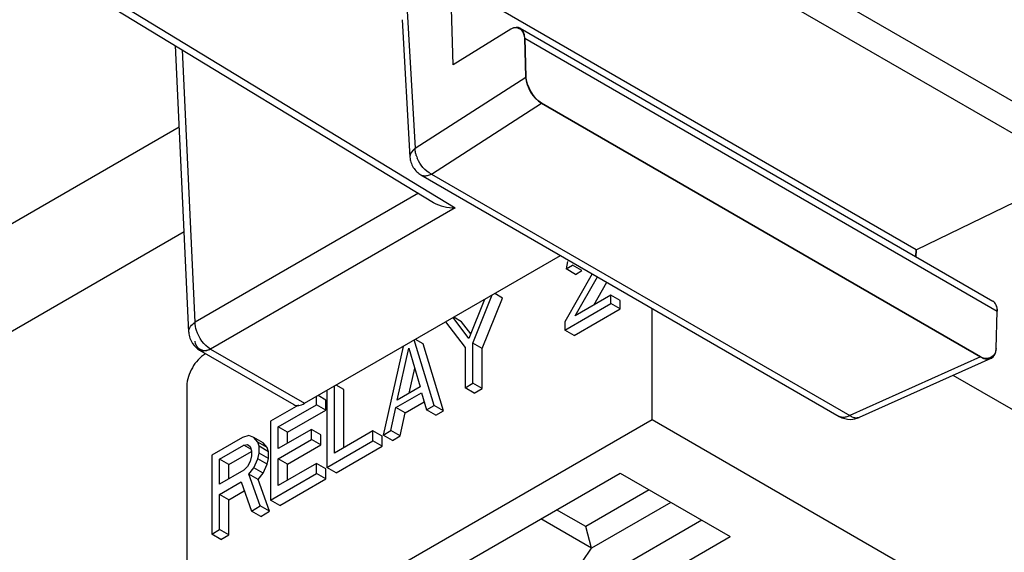
# Model space of a CAD drawing. Units: millimetres. Extents: x 0 to 841, y 0 to 594.
# Drawn here: x 727 to 731, y 238 to 240 of the extents above; entities that cross this region are included whole.
import ezdxf

# ---------------------------------------------------------------- set-up
doc = ezdxf.new("R2010")
doc.units = ezdxf.units.MM
doc.header["$LTSCALE"] = 46.255
doc.layers.get('0').update_dxf_attribs({"linetype": 'CONTINUOUS'})
for name, color, linetype in [('CURVES', 7, 'CONTINUOUS'), ('DRAFTS', 7, 'CONTINUOUS'), ('ROUNDS', 7, 'CONTINUOUS')]:
    doc.layers.add(name, color=color, linetype=linetype)

msp = doc.modelspace()

# ---------------------------------------------------------------- linework, layer by layer
at = {"color": 9, "linetype": 'CONTINUOUS'}
for p, q in [((727.2605, 239.9896), (721.5412, 236.6875)), ((727.2827, 239.5125), (721.7534, 236.3201))]:
    msp.add_line(p, q, dxfattribs=at)
at = {"color": 7, "linetype": 'CONTINUOUS'}
for p, q in [((729.0306, 239.3773), (729.0247, 239.3433)), ((729.0247, 239.3433), (729.0539, 239.3602)), ((729.0672, 239.3188), (729.0247, 239.3433)), ((729.0963, 239.3357), (729.0539, 239.3602)), ((729.0672, 239.3188), (729.0963, 239.3357)), ((729.144, 239.3216), (729.0189, 239.103)), ((729.0656, 239.1299), (729.1682, 239.3076)), ((729.1505, 239.179), (729.2107, 239.2831)), ((728.653, 239.2048), (728.5814, 239.0262)), ((728.5989, 239.0057), (728.688, 239.225)), ((728.6413, 238.9812), (728.7346, 239.2109)), ((728.7346, 239.2109), (728.6991, 239.2314)), ((729.2289, 239.2242), (729.0656, 239.1299)), ((729.2713, 239.1997), (729.2289, 239.2242)), ((729.2289, 239.186), (729.2289, 239.2242)), ((729.2713, 239.1615), (729.2713, 239.1997)), ((729.0189, 239.0648), (729.2289, 239.186)), ((729.0613, 239.0403), (729.2713, 239.1615)), ((729.2713, 239.1615), (729.2289, 239.186)), ((729.417, 238.6577), (729.417, 239.164)), ((728.5814, 239.0262), (728.5097, 239.1221)), ((728.548, 239.1031), (728.5125, 239.1236)), ((728.4748, 239.1019), (728.5639, 238.9855)), ((728.5898, 239.0472), (728.548, 239.1031)), ((729.0189, 239.103), (729.0189, 239.0648)), ((729.0613, 239.0403), (729.0189, 239.0648)), ((728.4239, 238.7212), (728.3326, 239.0198)), ((728.373, 239.0021), (728.3374, 239.0226)), ((728.2818, 238.9905), (728.1905, 238.5865)), ((728.2547, 238.7459), (728.3072, 238.9826)), ((728.3072, 238.9826), (728.3597, 238.8065)), ((728.4663, 238.6967), (728.373, 239.0021)), ((728.5639, 238.9855), (728.5639, 238.8021)), ((728.6413, 238.9812), (728.5989, 239.0057)), ((728.5989, 238.8223), (728.5989, 239.0057)), ((728.6413, 238.7978), (728.6413, 238.9812)), ((728.3096, 238.7775), (728.3346, 238.8905)), ((727.2957, 238.8096), (727.2957, 237.597)), ((727.9688, 238.5044), (727.9688, 238.8098)), ((728.0113, 238.7933), (727.9758, 238.8138)), ((728.0113, 238.5289), (728.0113, 238.7933)), ((728.3597, 238.8065), (728.2547, 238.7459)), ((728.5639, 238.8021), (728.5989, 238.8223)), ((728.6063, 238.7776), (728.5639, 238.8021)), ((728.6413, 238.7978), (728.5989, 238.8223)), ((728.6063, 238.7776), (728.6413, 238.7978)), ((727.8872, 238.7248), (727.8872, 238.7626)), ((727.9296, 238.7461), (727.8941, 238.7666)), ((727.9338, 238.7896), (727.9338, 238.4383)), ((728.2489, 238.7119), (728.3655, 238.7793)), ((728.3655, 238.7793), (728.3889, 238.701)), ((727.8044, 238.7229), (727.6772, 238.6494)), ((727.7122, 238.6237), (727.8872, 238.7248)), ((727.9296, 238.7003), (727.8872, 238.7248)), ((727.9296, 238.7003), (727.9296, 238.7461)), ((728.2255, 238.6067), (728.2489, 238.7119)), ((728.2913, 238.6874), (728.2489, 238.7119)), ((728.2913, 238.6874), (728.378, 238.7375)), ((728.3889, 238.701), (728.4239, 238.7212)), ((728.4663, 238.6967), (728.4239, 238.7212)), ((727.7546, 238.5992), (727.9296, 238.7003)), ((728.268, 238.5822), (728.2913, 238.6874)), ((728.4313, 238.6765), (728.3889, 238.701)), ((728.4313, 238.6765), (728.4663, 238.6967)), ((727.6772, 238.6494), (727.6772, 238.2901)), ((727.7546, 238.5992), (727.7122, 238.6237)), ((727.7122, 238.5244), (727.7122, 238.6237)), ((728.1159, 237.9066), (729.417, 238.6577)), ((729.417, 238.6577), (731.5723, 237.4134)), ((727.5488, 238.5753), (727.4088, 238.4944)), ((727.578, 238.5845), (727.5488, 238.5753)), ((727.6013, 238.575), (727.578, 238.5845)), ((727.6438, 238.5505), (727.6013, 238.575)), ((727.6188, 238.5545), (727.6013, 238.575)), ((727.8638, 238.6119), (727.7122, 238.5244)), ((727.7546, 238.5488), (727.7546, 238.5992)), ((727.9063, 238.5874), (727.8638, 238.6119)), ((727.8638, 238.5661), (727.8638, 238.6119)), ((727.9063, 238.5416), (727.9063, 238.5874)), ((728.1439, 238.6054), (727.9688, 238.5044)), ((728.1863, 238.5809), (728.1439, 238.6054)), ((728.1439, 238.5596), (728.1439, 238.6054)), ((728.1863, 238.5351), (728.1863, 238.5809)), ((728.1905, 238.5865), (728.2255, 238.6067)), ((728.2329, 238.562), (728.1905, 238.5865)), ((728.268, 238.5822), (728.2255, 238.6067)), ((728.2329, 238.562), (728.268, 238.5822)), ((727.4438, 238.4764), (727.5547, 238.5404)), ((727.5547, 238.5404), (727.5722, 238.5429)), ((727.5877, 238.5214), (727.5547, 238.5404)), ((727.5722, 238.5429), (727.5838, 238.5343)), ((727.5838, 238.5343), (727.5897, 238.5148)), ((727.6613, 238.5301), (727.6188, 238.5545)), ((727.6247, 238.535), (727.6188, 238.5545)), ((727.6671, 238.5105), (727.6247, 238.535)), ((727.6247, 238.5044), (727.6247, 238.535)), ((727.6613, 238.5301), (727.6438, 238.5505)), ((727.6671, 238.5105), (727.6613, 238.5301)), ((727.7122, 238.4785), (727.8638, 238.5661)), ((727.7546, 238.454), (727.9063, 238.5416)), ((727.9063, 238.5416), (727.8638, 238.5661)), ((727.9338, 238.4383), (728.1439, 238.5596)), ((727.9763, 238.4138), (728.1863, 238.5351)), ((728.1863, 238.5351), (728.1439, 238.5596)), ((727.4088, 238.4944), (727.4088, 238.1352)), ((727.4862, 238.4519), (727.5897, 238.5116)), ((727.5897, 238.4918), (727.5838, 238.4655)), ((727.5897, 238.5148), (727.5897, 238.4918)), ((727.6188, 238.4781), (727.6247, 238.5044)), ((727.6671, 238.4799), (727.6247, 238.5044)), ((727.6613, 238.4536), (727.6671, 238.4799)), ((727.6671, 238.4799), (727.6671, 238.5105)), ((727.4862, 238.4519), (727.4438, 238.4764)), ((727.4438, 238.3618), (727.4438, 238.4764)), ((727.4862, 238.3863), (727.4862, 238.4519)), ((727.5722, 238.4435), (727.5547, 238.4258)), ((727.5838, 238.4655), (727.5722, 238.4435)), ((727.578, 238.4087), (727.6013, 238.4374)), ((727.6013, 238.4374), (727.6188, 238.4781)), ((727.6438, 238.4129), (727.6013, 238.4374)), ((727.6613, 238.4536), (727.6188, 238.4781)), ((727.6438, 238.4129), (727.6613, 238.4536)), ((727.7546, 238.454), (727.7122, 238.4785)), ((727.7122, 238.3562), (727.7122, 238.4785)), ((727.8872, 238.4572), (727.7122, 238.3562)), ((727.7546, 238.3807), (727.7546, 238.454)), ((727.9296, 238.4327), (727.8872, 238.4572)), ((727.8872, 238.4114), (727.8872, 238.4572)), ((727.9763, 238.4138), (727.9338, 238.4383)), ((727.5547, 238.4258), (727.4438, 238.3618)), ((727.6204, 238.3842), (727.578, 238.4087)), ((727.6305, 238.2632), (727.578, 238.4087)), ((727.6204, 238.3842), (727.6438, 238.4129)), ((727.6772, 238.2901), (727.8872, 238.4114)), ((727.9296, 238.3869), (727.8872, 238.4114)), ((727.9296, 238.3869), (727.9296, 238.4327)), ((728.3183, 237.8632), (729.2706, 238.413)), ((729.2706, 238.413), (729.7721, 238.1234)), ((727.4438, 238.3159), (727.543, 238.3732)), ((727.543, 238.3732), (727.5897, 238.2396)), ((727.6729, 238.2387), (727.6204, 238.3842)), ((727.7196, 238.2656), (727.9296, 238.3869)), ((727.4862, 238.2914), (727.4438, 238.3159)), ((727.4438, 238.1554), (727.4438, 238.3159)), ((727.4862, 238.2914), (727.5572, 238.3324)), ((729.404, 238.3359), (729.1151, 238.1691)), ((727.4862, 238.1309), (727.4862, 238.2914)), ((727.5897, 238.2396), (727.6305, 238.2632)), ((727.6729, 238.2387), (727.6305, 238.2632)), ((727.7196, 238.2656), (727.6772, 238.2901)), ((729.5024, 238.2791), (729.1413, 238.0706)), ((727.6321, 238.2151), (727.5897, 238.2396)), ((727.6321, 238.2151), (727.6729, 238.2387)), ((729.1151, 238.1691), (728.9816, 238.2461)), ((729.1413, 238.0706), (728.9095, 238.2045)), ((729.643, 238.1979), (728.9573, 237.802)), ((729.1413, 238.0706), (729.1151, 238.1691)), ((727.4088, 238.1352), (727.4438, 238.1554)), ((727.4512, 238.1107), (727.4088, 238.1352)), ((727.4862, 238.1309), (727.4438, 238.1554)), ((727.4512, 238.1107), (727.4862, 238.1309)), ((728.8198, 237.5736), (729.7721, 238.1234)), ((728.9573, 237.802), (729.1413, 238.0706))]:
    msp.add_line(p, q, dxfattribs=at)
msp.add_open_spline([(727.3805, 238.9566), (727.3553, 238.942), (727.3156, 238.8961), (727.2957, 238.8387), (727.2957, 238.8096)], degree=3, knots=[0, 0, 0, 0, 0.5, 1, 1, 1, 1], dxfattribs=at)
at = {"layer": 'CURVES', "color": 40, "linetype": 'CONTINUOUS'}
for p, q in [((726.7971, 240.6691), (728.5186, 239.6218)), ((728.5105, 240.2736), (728.4992, 240.6557)), ((728.7725, 240.4358), (728.5105, 240.2736)), ((728.8361, 240.395), (728.8414, 240.218)), ((730.9147, 238.9424), (728.9121, 240.0986)), ((728.5186, 239.6218), (727.4039, 238.9783)), ((730.6205, 239.431), (730.6195, 239.3991)), ((730.9854, 238.9802), (730.9906, 239.151))]:
    msp.add_line(p, q, dxfattribs=at)
at = {"layer": 'CURVES', "color": 4, "linetype": 'CONTINUOUS'}
msp.add_line((730.6205, 239.431), (731.3587, 239.7886), dxfattribs=at)
at = {"layer": 'CURVES', "color": 40, "linetype": 'CONTINUOUS'}
for points in [[(728.7964, 240.4425), (728.7887, 240.4428), (728.7805, 240.4408), (728.7725, 240.4358)], [(728.8361, 240.395), (728.8353, 240.4228), (728.8175, 240.4416), (728.7964, 240.4425)], [(728.9121, 240.0986), (728.8794, 240.1175), (728.8425, 240.1796), (728.8414, 240.218)], [(730.9842, 239.1772), (730.9886, 239.1698), (730.991, 239.1609), (730.9906, 239.151)], [(727.4039, 238.9783), (727.3715, 238.9595), (727.335, 238.9784), (727.3333, 239.0149)], [(730.9854, 238.9802), (730.9851, 238.9703), (730.9822, 238.9616), (730.9776, 238.9546)], [(730.9776, 238.9546), (730.9648, 238.9353), (730.9387, 238.9285), (730.9147, 238.9424)]]:
    msp.add_open_spline(points, degree=3, dxfattribs=at)
at = {"layer": 'DRAFTS', "color": 7, "linetype": 'CONTINUOUS'}
for p, q in [((730.6205, 239.431), (728.4992, 240.6557)), ((728.5105, 240.2736), (728.4992, 240.6557)), ((730.6195, 239.3991), (730.6205, 239.431)), ((731.7889, 238.2813), (730.7893, 238.8585))]:
    msp.add_line(p, q, dxfattribs=at)
at = {"layer": 'ROUNDS', "color": 9, "linetype": 'CONTINUOUS'}
for p, q in [((761.7685, 222.3784), (728.5345, 241.5661)), ((761.7049, 222.2682), (728.4709, 241.4559)), ((726.7971, 240.6691), (728.5186, 239.6218)), ((728.3, 240.5186), (728.3362, 239.8935)), ((728.8361, 240.395), (730.9906, 239.151)), ((727.3332, 239.1007), (727.2753, 240.3428)), ((728.3362, 239.8935), (728.8414, 240.218)), ((728.4103, 239.7762), (728.9121, 240.0986)), ((728.4103, 239.7762), (730.318, 238.6748)), ((728.351, 239.6883), (727.3332, 239.1007)), ((728.5186, 239.6218), (727.4039, 238.9783)), ((727.4039, 238.9783), (727.8323, 238.731)), ((730.9147, 238.9424), (730.318, 238.6748))]:
    msp.add_line(p, q, dxfattribs=at)
at = {"layer": 'ROUNDS', "color": 7, "linetype": 'CONTINUOUS'}
for p, q in [((726.7451, 240.6654), (728.4198, 239.6465)), ((728.2766, 240.4795), (728.3129, 239.8535)), ((728.7725, 240.4358), (728.5105, 240.2736)), ((728.8157, 240.4406), (730.9697, 239.197)), ((728.8414, 240.218), (728.8361, 240.395)), ((727.304, 239.0553), (727.2431, 240.3624)), ((728.9121, 240.0986), (730.9147, 238.9424)), ((728.3627, 239.7726), (730.2705, 238.6712)), ((727.8323, 238.731), (728.9996, 239.4049)), ((730.9854, 238.9802), (730.9906, 239.151)), ((727.3539, 238.9733), (727.7835, 238.7253)), ((730.9616, 238.9357), (730.3614, 238.6666))]:
    msp.add_line(p, q, dxfattribs=at)
for centre, radius, start, end in [((728.4138, 239.8593), 0.1011, 183.2823, 197.0063), ((728.4132, 239.8602), 0.101, 226.638, 240.0377)]:
    msp.add_arc(centre, radius, start, end, dxfattribs=at)
at = {"layer": 'ROUNDS', "color": 9, "linetype": 'CONTINUOUS'}
msp.add_arc((728.4756, 239.9019), 0.1403, 197.2844, 202.6506, dxfattribs=at)
at = {"layer": 'ROUNDS', "color": 7, "linetype": 'CONTINUOUS'}
for centre, major_axis, ratio, start_param, end_param in [((728.7716, 240.3506), (0.0412, 0.0915), 0.543107, -0.839972, 0.678465), ((728.9123, 240.1801), (-0.0503, 0.0865), 0.57908, 0.818572, 2.351572), ((730.9137, 239.1138), (0.0595, 0.0808), 0.602973, -0.718208, 0.067712), ((730.9145, 239.0242), (-0.0504, 0.0868), 0.575614, -3.928574, -2.395574), ((727.836, 238.8105), (0.0537, 0.0844), 0.546379, -3.118565, -2.332618)]:
    msp.add_ellipse(centre, major_axis=major_axis, ratio=ratio, start_param=start_param, end_param=end_param, dxfattribs=at)
at = {"layer": 'ROUNDS', "color": 9, "linetype": 'CONTINUOUS'}
for points, knots in [([(726.5751, 242.5908), (725.6057, 242.1674), (723.7171, 241.2836), (721.0054, 239.8252), (718.4684, 238.2601), (716.8734, 237.1302), (716.1099, 236.5487)], [0, 0, 0, 0, 0.26204, 0.516229, 0.762273, 1, 1, 1, 1]), ([(728.3417, 239.8602), (728.3399, 239.8658), (728.3373, 239.8768), (728.3362, 239.888), (728.3362, 239.8935)], [0, 0, 0, 0, 0.517097, 1, 1, 1, 1]), ([(728.3628, 239.7726), (728.3649, 239.7714), (728.3696, 239.7693), (728.3746, 239.7684), (728.3772, 239.7681)], [0, 0, 0, 0, 0.491799, 1, 1, 1, 1]), ([(728.3772, 239.7681), (728.3825, 239.7677), (728.3942, 239.7689), (728.4049, 239.7733), (728.4103, 239.7762)], [0, 0, 0, 0, 0.467008, 1, 1, 1, 1]), ([(730.2844, 238.6668), (730.2819, 238.667), (730.2771, 238.668), (730.2725, 238.67), (730.2705, 238.6712)], [0, 0, 0, 0, 0.507765, 1, 1, 1, 1]), ([(730.318, 238.6748), (730.3125, 238.6718), (730.3016, 238.6674), (730.2898, 238.6662), (730.2844, 238.6668)], [0, 0, 0, 0, 0.533507, 1, 1, 1, 1]), ([(730.3489, 238.6639), (730.3438, 238.6638), (730.3327, 238.6661), (730.3229, 238.6714), (730.318, 238.6748)], [0, 0, 0, 0, 0.462935, 1, 1, 1, 1]), ([(730.3613, 238.6665), (730.3594, 238.6657), (730.3553, 238.6644), (730.351, 238.6639), (730.3489, 238.6639)], [0, 0, 0, 0, 0.492141, 1, 1, 1, 1])]:
    msp.add_open_spline(points, degree=3, knots=knots, dxfattribs=at)
for points in [[(728.3362, 239.8935), (728.3237, 239.8844), (728.312, 239.8689), (728.3129, 239.8535)], [(728.4103, 239.7762), (728.3815, 239.7903), (728.3585, 239.8183), (728.3461, 239.8479)], [(727.304, 239.0552), (727.3032, 239.0732), (727.318, 239.091), (727.3332, 239.1007)], [(727.3397, 239.0629), (727.3358, 239.0751), (727.3332, 239.088), (727.3332, 239.1007)], [(727.4039, 238.9783), (727.3733, 238.996), (727.3505, 239.0292), (727.3397, 239.0629)], [(727.4039, 238.9783), (727.3894, 238.9699), (727.3684, 238.9649), (727.3539, 238.9733)]]:
    msp.add_open_spline(points, degree=3, dxfattribs=at)
at = {"layer": 'ROUNDS', "color": 7, "linetype": 'CONTINUOUS'}
for points in [[(728.3172, 239.8297), (728.3221, 239.8136), (728.3316, 239.7983), (728.3438, 239.7868)], [(728.4191, 239.6467), (728.4484, 239.629), (728.4844, 239.622), (728.5186, 239.6218)], [(727.304, 239.0552), (727.3049, 239.037), (727.3111, 239.0184), (727.3215, 239.0034)], [(727.3215, 239.0034), (727.3298, 238.9912), (727.3412, 238.9807), (727.3539, 238.9733)], [(730.2705, 238.6712), (730.2856, 238.6625), (730.3037, 238.6577), (730.3212, 238.6578)], [(730.3212, 238.6578), (730.3349, 238.6579), (730.3489, 238.6609), (730.3613, 238.6665)]]:
    msp.add_open_spline(points, degree=3, dxfattribs=at)

doc.saveas('drawing.dxf')
